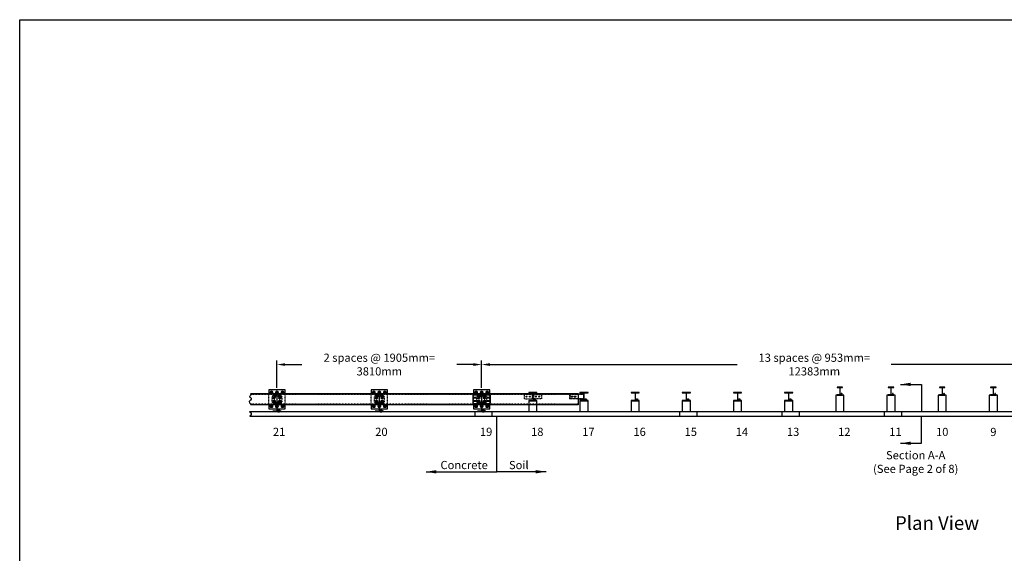
# Model space of a CAD drawing. Units: inches. Extents: x -3742 to 1614, y -971 to 596.
# Drawn here: x -3742 to -3020, y 205 to 596 of the extents above; entities that cross this region are included whole.
import ezdxf
from ezdxf.enums import TextEntityAlignment as Align

# ---------------------------------------------------------------- set-up
doc = ezdxf.new("R2010")
doc.units = ezdxf.units.IN
doc.header["$LTSCALE"] = 0.25
doc.header["$MEASUREMENT"] = 0
doc.linetypes.add('HIDDEN', pattern=[0.375, 0.25, -0.125])
doc.linetypes.add('HIDDEN2', pattern=[0.1875, 0.125, -0.0625])
doc.layers.get('Defpoints').update_dxf_attribs({"color": 6})
for name, color, linetype in [('A-CapRail', 7, 'Continuous'), ('A-DimLeaders', 252, 'Continuous'), ('A-DimMet', 252, 'Continuous'), ('A-Post', 7, 'Continuous'), ('A-Rail', 7, 'Continuous'), ('A-Text', 7, 'Continuous'), ('Anchors', 7, 'Continuous')]:
    doc.layers.add(name, color=color, linetype=linetype)
doc.styles.add('mwrsf', font='romans.shx')
doc.styles.add('mwrsfT', font='romand.shx')
doc.dimstyles.new('DimInches', dxfattribs={"dimtxt": 1, "dimasz": 1, "dimexe": 0.5, "dimexo": 0.5, "dimgap": 0.5, "dimtad": 0, "dimtih": 1, "dimtoh": 1, "dimdec": 4, "dimzin": 0, "dimdsep": 46, "dimlunit": 4, "dimtxsty": 'mwrsf', "dimcen": 0.5, "dimadec": 0, "dimazin": 0, "dimtfac": 1, "dimtdec": 4, "dimtofl": 0, "dimtmove": 0, "dimatfit": 1, "dimfxl": 0, "dimtolj": 1, "dimtzin": 0, "dimarcsym": 0})
doc.dimstyles.new('DimMeters', dxfattribs={"dimtxt": 1, "dimasz": 1, "dimexe": 0.5, "dimexo": 0.5, "dimgap": 0.5, "dimtad": 0, "dimtih": 1, "dimtoh": 1, "dimdec": 0, "dimlfac": 25.4, "dimzin": 0, "dimdsep": 46, "dimtxsty": 'mwrsf', "dimcen": 0.5, "dimadec": 0, "dimazin": 0, "dimtfac": 1, "dimtdec": 0, "dimtofl": 0, "dimtmove": 0, "dimatfit": 1, "dimfxl": 0, "dimtolj": 1, "dimtzin": 0, "dimarcsym": 0})

# ---------------------------------------------------------------- blocks, each defined once
blk = doc.blocks.new('LINEPOSTTOPVIEW')
blk.add_lwpolyline([(1165.24, 262.18), (1161.24, 262.61), (1161.27, 262.8), (1162.77, 262.64, 0.414214), (1163.21, 262.99), (1163.71, 267.69, 0.414214), (1163.36, 268.12), (1161.85, 268.28), (1161.87, 268.48), (1165.87, 268.05), (1165.85, 267.85), (1164.34, 268.01, 0.414214), (1163.91, 267.67), (1163.4, 262.97, 0.414214), (1163.75, 262.54), (1165.26, 262.37)], format="xyb", close=True)
for points in [[(1161.49, 262.84), (1161.53, 263.28)], [(1162.41, 262.68), (1161.61, 262.77)], [(1161.67, 263.32), (1162.47, 263.24)], [(1161.8, 263.25), (1161.75, 262.81)], [(1161.77, 263.46), (1162.4, 263.4)], [(1161.79, 263.61), (1162.41, 263.55)], [(1162.33, 263.19), (1162.28, 262.76)], [(1162.59, 263.16), (1162.54, 262.73)]]:
    blk.add_lwpolyline(points)
blk.add_lwpolyline([(1161.76, 263.32), (1161.79, 263.61), (1161.93, 263.72), (1162.3, 263.68), (1162.41, 263.55), (1162.38, 263.25)], close=True)
for centre, radius, start, end in [((1161.63, 262.94), 0.172, 213.46912, 314.27362), ((1161.65, 263.15), 0.172, 33.46912, 134.27362), ((1162.07, 263.32), 0.596, 237.39033, 290.35241), ((1162.01, 262.69), 0.596, 57.39033, 110.35241), ((1162.42, 262.85), 0.172, 213.46912, 314.27362), ((1162.45, 263.07), 0.172, 33.46912, 134.27362)]:
    blk.add_arc(centre, radius, start, end)
blk = doc.blocks.new('*D441')
at = {"layer": 'A-DimMet', "color": 0, "lineweight": -2}
for p, q in [((-3553.35, 326.55), (-3553.35, 346.55)), ((-3403.35, 326.55), (-3403.35, 346.55)), ((-3547.35, 343.55), (-3535.2, 343.55)), ((-3409.35, 343.55), (-3421.49, 343.55))]:
    blk.add_line(p, q, dxfattribs=at)
at = {"layer": 'A-DimMet', "color": 0}
for points in [[(-3547.35, 344.55), (-3547.35, 342.55), (-3553.35, 343.55)], [(-3409.35, 344.55), (-3409.35, 342.55), (-3403.35, 343.55)]]:
    blk.add_solid(points, dxfattribs=at)
at = {"layer": 'Defpoints', "color": 0}
for p in [(-3403.35, 343.55), (-3553.35, 323.55), (-3403.35, 323.55)]:
    blk.add_point(p, dxfattribs=at)
at = {"layer": 'A-DimMet', "color": 0, "insert": (-3478.35, 343.55), "char_height": 6, "attachment_point": 5, "style": 'mwrsf'}
blk.add_mtext('\\A1;2 spaces @ 1905mm= \\P3810mm', dxfattribs=at)
blk = doc.blocks.new('*D442')
at = {"layer": 'A-DimMet', "color": 0, "lineweight": -2}
for p, q in [((-3403.35, 326.55), (-3403.35, 346.55)), ((-2915.85, 329.93), (-2915.85, 346.55)), ((-3397.35, 343.55), (-3216.02, 343.55)), ((-2921.85, 343.55), (-3103.17, 343.55))]:
    blk.add_line(p, q, dxfattribs=at)
at = {"layer": 'A-DimMet', "color": 0}
for points in [[(-3397.35, 344.55), (-3397.35, 342.55), (-3403.35, 343.55)], [(-2921.85, 344.55), (-2921.85, 342.55), (-2915.85, 343.55)]]:
    blk.add_solid(points, dxfattribs=at)
at = {"layer": 'Defpoints', "color": 0}
for p in [(-2915.85, 343.55), (-2915.85, 326.93), (-3403.35, 323.55)]:
    blk.add_point(p, dxfattribs=at)
at = {"layer": 'A-DimMet', "color": 0, "insert": (-3159.6, 343.55), "char_height": 6, "attachment_point": 5, "style": 'mwrsf'}
blk.add_mtext('\\A1;13 spaces @ 953mm=\\P12383mm', dxfattribs=at)
blk = doc.blocks.new('A$C5A716897')
for points in [[(0, 3), (0, 15)], [(31, 18), (4, 18)], [(9, 3), (9, 15)], [(26, 18), (26, 26), (23, 29), (13, 29), (10, 26), (10, 18)], [(26, 26), (10, 26)], [(26, 23), (10, 23)], [(26, 20), (10, 20)], [(27, 3), (27, 15)], [(36, 15), (36, 3)], [(31, 0), (4, 0)]]:
    blk.add_lwpolyline(points)
for centre, radius, start, end in [((4, 13), 4.7, 18.9246, 161.0754), ((4, 5), 4.7, 198.9246, 341.0754), ((18, 4), 14, 50.6924, 129.3076), ((18, 14), 14, 230.6924, 309.3076), ((31, 13), 4.7, 18.9246, 161.0754), ((31, 5), 4.7, 198.9246, 341.0754)]:
    blk.add_arc(centre, radius, start, end)

msp = doc.modelspace()

# ---------------------------------------------------------------- linework, layer by layer
at = {"layer": 'A-CapRail'}
for p, q in [((-3332.59596, 322.04974), (-3572.85146, 322.04974)), ((-3332.59596, 322.04974), (-3332.59596, 314.04974)), ((-3328.83939, 321.79974), (-3332.59596, 321.79974)), ((-3332.59596, 318.29974), (-3328.83939, 318.29974)), ((-3328.83939, 322.29974), (-3328.83939, 317.79974)), ((-3328.83939, 322.29974), (-3328.46439, 322.29974)), ((-3328.83939, 317.79974), (-3328.46439, 317.79974)), ((-3328.46439, 317.79974), (-3328.46439, 322.29974)), ((-3332.59596, 314.04974), (-3572.77844, 314.04974))]:
    msp.add_line(p, q, dxfattribs=at)
at = {"layer": 'A-CapRail', "linetype": 'HIDDEN'}
for p, q in [((-3332.59596, 321.54974), (-3572.66887, 321.54974)), ((-3556.97096, 315.67474), (-3556.97096, 320.42474)), ((-3556.97096, 320.42474), (-3549.72096, 320.42474)), ((-3549.72096, 320.42474), (-3549.72096, 315.67474)), ((-3481.97096, 320.42474), (-3474.72096, 320.42474)), ((-3481.97096, 315.67474), (-3481.97096, 320.42474)), ((-3474.72096, 320.42474), (-3474.72096, 315.67474)), ((-3406.97096, 320.42474), (-3399.72096, 320.42474)), ((-3406.97096, 315.67474), (-3406.97096, 320.42474)), ((-3399.72096, 320.42474), (-3399.72096, 315.67474)), ((-3366.33939, 321.61224), (-3366.33939, 318.48724)), ((-3365.35254, 321.61224), (-3365.35254, 318.48724)), ((-3339.06732, 321.79974), (-3339.06732, 318.29974)), ((-3332.59596, 321.79974), (-3339.06732, 321.79974)), ((-3328.83939, 321.54974), (-3339.06732, 321.54974)), ((-3339.06732, 318.54974), (-3328.83939, 318.54974)), ((-3332.59596, 318.29974), (-3339.06732, 318.29974)), ((-3338.64078, 321.79974), (-3338.64078, 318.29974)), ((-3332.59596, 314.54974), (-3572.64856, 314.54974)), ((-3556.97096, 315.67474), (-3549.72096, 315.67474)), ((-3481.97096, 315.67474), (-3474.72096, 315.67474)), ((-3406.97096, 315.67474), (-3399.72096, 315.67474))]:
    msp.add_line(p, q, dxfattribs=at)
at = {"layer": 'A-CapRail'}
msp.add_lwpolyline([(-3572.85146, 322.04974), (-3572.56303, 321.25989), (-3572.85971, 320.87608), (-3573.40074, 320.19574), (-3573.27859, 319.6898), (-3572.72008, 319.48048), (-3572.30126, 318.81756), (-3572.23145, 318.1895), (-3572.65027, 317.42191), (-3573.15639, 316.98577), (-3573.66251, 316.39263), (-3573.40074, 315.60759), (-3573.13897, 315.2936), (-3572.72008, 314.80513), (-3572.59794, 314.36898), (-3572.77844, 314.04974)], dxfattribs=at)
msp.add_lwpolyline([(-3396.84596, 320.98724), (-3409.84596, 320.98724), (-3409.84596, 315.11224), (-3396.84596, 315.11224)], close=True, dxfattribs=at)
for points in [[(-3407.78346, 319.61224, -1), (-3407.78346, 318.86224), (-3408.65846, 318.86224, -1), (-3408.65846, 319.61224)], [(-3405.03346, 319.61224, -1), (-3405.03346, 318.86224), (-3405.90846, 318.86224, -1), (-3405.90846, 319.61224)], [(-3401.65846, 318.86224, -1), (-3401.65846, 319.61224), (-3400.78346, 319.61224, -1), (-3400.78346, 318.86224)], [(-3398.03346, 319.61224, -1), (-3398.03346, 318.86224), (-3398.90846, 318.86224, -1), (-3398.90846, 319.61224)], [(-3336.9841, 320.41578, -1), (-3336.9841, 319.66578), (-3337.8591, 319.66578, -1), (-3337.8591, 320.41578)], [(-3334.4841, 320.41578, -1), (-3334.4841, 319.66578), (-3335.3591, 319.66578, -1), (-3335.3591, 320.41578)], [(-3408.65846, 317.23724), (-3407.78346, 317.23724, -1), (-3407.78346, 316.48724), (-3408.65846, 316.48724, -1)], [(-3405.03346, 316.48724), (-3405.90846, 316.48724, -1), (-3405.90846, 317.23724), (-3405.03346, 317.23724, -1)], [(-3400.78346, 316.48724), (-3401.65846, 316.48724, -1), (-3401.65846, 317.23724), (-3400.78346, 317.23724, -1)], [(-3398.90846, 316.48724, -1), (-3398.90846, 317.23724), (-3398.03346, 317.23724, -1), (-3398.03346, 316.48724)]]:
    msp.add_lwpolyline(points, format="xyb", close=True, dxfattribs=at)
at = {"layer": 'A-CapRail', "linetype": 'HIDDEN'}
for points in [[(-3365.96439, 321.61224), (-3372.21439, 321.61224), (-3372.21439, 318.48724), (-3365.96439, 318.48724)], [(-3359.47754, 318.48724), (-3365.72754, 318.48724), (-3365.72754, 321.61224), (-3359.47754, 321.61224)], [(-3555.30462, 315.54285), (-3555.30462, 315.42474), (-3553.8873, 315.42474), (-3553.8873, 315.54285)], [(-3555.30462, 314.55663), (-3555.30462, 314.67474), (-3553.8873, 314.67474), (-3553.8873, 314.55663)], [(-3552.80462, 315.54285), (-3552.80462, 315.42474), (-3551.3873, 315.42474), (-3551.3873, 315.54285)], [(-3552.80462, 314.55663), (-3552.80462, 314.67474), (-3551.3873, 314.67474), (-3551.3873, 314.55663)], [(-3480.30462, 315.54285), (-3480.30462, 315.42474), (-3478.8873, 315.42474), (-3478.8873, 315.54285)], [(-3480.30462, 314.55663), (-3480.30462, 314.67474), (-3478.8873, 314.67474), (-3478.8873, 314.55663)], [(-3477.80462, 315.54285), (-3477.80462, 315.42474), (-3476.3873, 315.42474), (-3476.3873, 315.54285)], [(-3477.80462, 314.55663), (-3477.80462, 314.67474), (-3476.3873, 314.67474), (-3476.3873, 314.55663)], [(-3405.30462, 315.54285), (-3405.30462, 315.42474), (-3403.8873, 315.42474), (-3403.8873, 315.54285)], [(-3405.30462, 314.55663), (-3405.30462, 314.67474), (-3403.8873, 314.67474), (-3403.8873, 314.55663)], [(-3402.80462, 315.54285), (-3402.80462, 315.42474), (-3401.3873, 315.42474), (-3401.3873, 315.54285)], [(-3402.80462, 314.55663), (-3402.80462, 314.67474), (-3401.3873, 314.67474), (-3401.3873, 314.55663)]]:
    msp.add_lwpolyline(points, close=True, dxfattribs=at)
for points in [[(-3555.09793, 315.60191), (-3555.09793, 316.01529)], [(-3555.09793, 314.55663), (-3555.09793, 314.2023)], [(-3554.97244, 316.07435), (-3554.21949, 316.07435)], [(-3554.97244, 314.14325), (-3554.21949, 314.14325)], [(-3554.89124, 316.07435), (-3554.89124, 316.31057), (-3554.77313, 316.42868), (-3554.4188, 316.42868), (-3554.30069, 316.31057), (-3554.30069, 316.07435)], [(-3554.89124, 315.42474), (-3554.89124, 314.67474)], [(-3554.84695, 315.54285), (-3554.84695, 316.07435)], [(-3554.84695, 314.55663), (-3554.84695, 314.14325)], [(-3554.34498, 315.54285), (-3554.34498, 316.07435)], [(-3554.34498, 314.55663), (-3554.34498, 314.14325)], [(-3554.30069, 315.42474), (-3554.30069, 314.67474)], [(-3554.094, 316.01529), (-3554.094, 315.60191)], [(-3554.094, 314.2023), (-3554.094, 314.55663)], [(-3552.59793, 315.60191), (-3552.59793, 316.01529)], [(-3552.59793, 314.55663), (-3552.59793, 314.2023)], [(-3552.47244, 316.07435), (-3551.71949, 316.07435)], [(-3552.47244, 314.14325), (-3551.71949, 314.14325)], [(-3552.39124, 316.07435), (-3552.39124, 316.31057), (-3552.27313, 316.42868), (-3551.9188, 316.42868), (-3551.80069, 316.31057), (-3551.80069, 316.07435)], [(-3552.39124, 315.42474), (-3552.39124, 314.67474)], [(-3552.34695, 315.54285), (-3552.34695, 316.07435)], [(-3552.34695, 314.55663), (-3552.34695, 314.14325)], [(-3551.84498, 315.54285), (-3551.84498, 316.07435)], [(-3551.84498, 314.55663), (-3551.84498, 314.14325)], [(-3551.80069, 315.42474), (-3551.80069, 314.67474)], [(-3551.594, 316.01529), (-3551.594, 315.60191)], [(-3551.594, 314.2023), (-3551.594, 314.55663)], [(-3480.09793, 315.60191), (-3480.09793, 316.01529)], [(-3480.09793, 314.55663), (-3480.09793, 314.2023)], [(-3479.97244, 316.07435), (-3479.21949, 316.07435)], [(-3479.97244, 314.14325), (-3479.21949, 314.14325)], [(-3479.89124, 316.07435), (-3479.89124, 316.31057), (-3479.77313, 316.42868), (-3479.4188, 316.42868), (-3479.30069, 316.31057), (-3479.30069, 316.07435)], [(-3479.89124, 315.42474), (-3479.89124, 314.67474)], [(-3479.84695, 315.54285), (-3479.84695, 316.07435)], [(-3479.84695, 314.55663), (-3479.84695, 314.14325)], [(-3479.34498, 315.54285), (-3479.34498, 316.07435)], [(-3479.34498, 314.55663), (-3479.34498, 314.14325)], [(-3479.30069, 315.42474), (-3479.30069, 314.67474)], [(-3479.094, 316.01529), (-3479.094, 315.60191)], [(-3479.094, 314.2023), (-3479.094, 314.55663)], [(-3477.59793, 315.60191), (-3477.59793, 316.01529)], [(-3477.59793, 314.55663), (-3477.59793, 314.2023)], [(-3477.47244, 316.07435), (-3476.71949, 316.07435)], [(-3477.47244, 314.14325), (-3476.71949, 314.14325)], [(-3477.39124, 316.07435), (-3477.39124, 316.31057), (-3477.27313, 316.42868), (-3476.9188, 316.42868), (-3476.80069, 316.31057), (-3476.80069, 316.07435)], [(-3477.39124, 315.42474), (-3477.39124, 314.67474)], [(-3477.34695, 315.54285), (-3477.34695, 316.07435)], [(-3477.34695, 314.55663), (-3477.34695, 314.14325)], [(-3476.84498, 315.54285), (-3476.84498, 316.07435)], [(-3476.84498, 314.55663), (-3476.84498, 314.14325)], [(-3476.80069, 315.42474), (-3476.80069, 314.67474)], [(-3476.594, 316.01529), (-3476.594, 315.60191)], [(-3476.594, 314.2023), (-3476.594, 314.55663)], [(-3405.09793, 315.60191), (-3405.09793, 316.01529)], [(-3405.09793, 314.55663), (-3405.09793, 314.2023)], [(-3404.97244, 316.07435), (-3404.21949, 316.07435)], [(-3404.97244, 314.14325), (-3404.21949, 314.14325)], [(-3404.89124, 316.07435), (-3404.89124, 316.31057), (-3404.77313, 316.42868), (-3404.4188, 316.42868), (-3404.30069, 316.31057), (-3404.30069, 316.07435)], [(-3404.89124, 315.42474), (-3404.89124, 314.67474)], [(-3404.84695, 315.54285), (-3404.84695, 316.07435)], [(-3404.84695, 314.55663), (-3404.84695, 314.14325)], [(-3404.34498, 315.54285), (-3404.34498, 316.07435)], [(-3404.34498, 314.55663), (-3404.34498, 314.14325)], [(-3404.30069, 315.42474), (-3404.30069, 314.67474)], [(-3404.094, 316.01529), (-3404.094, 315.60191)], [(-3404.094, 314.2023), (-3404.094, 314.55663)], [(-3402.59793, 315.60191), (-3402.59793, 316.01529)], [(-3402.59793, 314.55663), (-3402.59793, 314.2023)], [(-3402.47244, 316.07435), (-3401.71949, 316.07435)], [(-3402.47244, 314.14325), (-3401.71949, 314.14325)], [(-3402.39124, 316.07435), (-3402.39124, 316.31057), (-3402.27313, 316.42868), (-3401.9188, 316.42868), (-3401.80069, 316.31057), (-3401.80069, 316.07435)], [(-3402.39124, 315.42474), (-3402.39124, 314.67474)], [(-3402.34695, 315.54285), (-3402.34695, 316.07435)], [(-3402.34695, 314.55663), (-3402.34695, 314.14325)], [(-3401.84498, 315.54285), (-3401.84498, 316.07435)], [(-3401.84498, 314.55663), (-3401.84498, 314.14325)], [(-3401.80069, 315.42474), (-3401.80069, 314.67474)], [(-3401.594, 316.01529), (-3401.594, 315.60191)], [(-3401.594, 314.2023), (-3401.594, 314.55663)]]:
    msp.add_lwpolyline(points, dxfattribs=at)
for centre, radius in [((-3555.47096, 319.17474), 0.81201), ((-3555.47096, 316.79974), 0.81201), ((-3555.47096, 319.17474), 0.50197), ((-3551.22096, 319.17474), 0.81201), ((-3551.22096, 316.79974), 0.81201), ((-3551.22096, 319.17474), 0.50197), ((-3480.47096, 319.17474), 0.81201), ((-3480.47096, 316.79974), 0.81201), ((-3480.47096, 319.17474), 0.50197), ((-3476.22096, 319.17474), 0.81201), ((-3476.22096, 316.79974), 0.81201), ((-3476.22096, 319.17474), 0.50197), ((-3405.47096, 319.17474), 0.81201), ((-3405.47096, 316.79974), 0.81201), ((-3405.47096, 319.17474), 0.50197), ((-3401.22096, 319.17474), 0.81201), ((-3401.22096, 316.79974), 0.81201), ((-3401.22096, 319.17474), 0.50197), ((-3555.47096, 316.79974), 0.50197), ((-3551.22096, 316.79974), 0.50197), ((-3480.47096, 316.79974), 0.50197), ((-3476.22096, 316.79974), 0.50197), ((-3405.47096, 316.79974), 0.50197), ((-3401.22096, 316.79974), 0.50197)]:
    msp.add_circle(centre, radius, dxfattribs=at)
at = {"layer": 'A-CapRail'}
for centre in [(-3370.46439, 320.04974), (-3367.96439, 320.04974), (-3363.72754, 320.04974), (-3361.22754, 320.04974)]:
    msp.add_circle(centre, 0.375, dxfattribs=at)
at = {"layer": 'A-CapRail', "linetype": 'HIDDEN'}
for centre, start, end in [((-3554.97244, 315.91149), 90, 140.40224729), ((-3554.97244, 315.70572), 219.59775271, 270), ((-3554.97244, 314.30611), 219.59775271, 270), ((-3554.21949, 315.91149), 39.59775271, 90), ((-3554.21949, 315.70572), 270, 320.40224729), ((-3554.21949, 314.30611), 270, 320.40224729), ((-3552.47244, 315.91149), 90, 140.40224729), ((-3552.47244, 315.70572), 219.59775271, 270), ((-3552.47244, 314.30611), 219.59775271, 270), ((-3551.71949, 315.91149), 39.59775271, 90), ((-3551.71949, 315.70572), 270, 320.40224729), ((-3551.71949, 314.30611), 270, 320.40224729), ((-3479.97244, 315.91149), 90, 140.40224729), ((-3479.97244, 315.70572), 219.59775271, 270), ((-3479.97244, 314.30611), 219.59775271, 270), ((-3479.21949, 315.91149), 39.59775271, 90), ((-3479.21949, 315.70572), 270, 320.40224729), ((-3479.21949, 314.30611), 270, 320.40224729), ((-3477.47244, 315.91149), 90, 140.40224729), ((-3477.47244, 315.70572), 219.59775271, 270), ((-3477.47244, 314.30611), 219.59775271, 270), ((-3476.71949, 315.91149), 39.59775271, 90), ((-3476.71949, 315.70572), 270, 320.40224729), ((-3476.71949, 314.30611), 270, 320.40224729), ((-3404.97244, 315.91149), 90, 140.40224729), ((-3404.97244, 315.70572), 219.59775271, 270), ((-3404.97244, 314.30611), 219.59775271, 270), ((-3404.21949, 315.91149), 39.59775271, 90), ((-3404.21949, 315.70572), 270, 320.40224729), ((-3404.21949, 314.30611), 270, 320.40224729), ((-3402.47244, 315.91149), 90, 140.40224729), ((-3402.47244, 315.70572), 219.59775271, 270), ((-3402.47244, 314.30611), 219.59775271, 270), ((-3401.71949, 315.91149), 39.59775271, 90), ((-3401.71949, 315.70572), 270, 320.40224729), ((-3401.71949, 314.30611), 270, 320.40224729)]:
    msp.add_arc(centre, 0.16286, start, end, dxfattribs=at)
at = {"layer": 'A-Post'}
for p, q in [((-3287.84596, 317.04974), (-3293.84596, 317.04974)), ((-3293.84596, 317.04974), (-3293.84596, 309.04974)), ((-3287.84596, 309.04974), (-3287.84596, 317.04974)), ((-3256.34596, 317.04974), (-3256.34596, 309.04974)), ((-3250.34596, 317.04974), (-3256.34596, 317.04974)), ((-3250.34596, 309.04974), (-3250.34596, 317.04974)), ((-3218.84596, 317.04974), (-3218.84596, 309.04974)), ((-3212.84596, 317.04974), (-3218.84596, 317.04974)), ((-3212.84596, 309.04974), (-3212.84596, 317.04974)), ((-3175.34596, 317.04974), (-3181.34596, 317.04974)), ((-3181.34596, 317.04974), (-3181.34596, 309.04974)), ((-3175.34596, 309.04974), (-3175.34596, 317.04974)), ((-3552.39124, 309.04974), (-3552.39124, 309.04112)), ((-3551.80069, 309.04974), (-3551.80069, 309.04112)), ((-3477.39124, 309.04974), (-3477.39124, 309.04112)), ((-3476.80069, 309.04974), (-3476.80069, 309.04112)), ((-3402.39124, 309.04974), (-3402.39124, 309.04112)), ((-3401.80069, 309.04974), (-3401.80069, 309.04112)), ((-3293.84596, 309.04974), (-3287.84596, 309.04974)), ((-3256.34596, 309.04974), (-3250.34596, 309.04974)), ((-3218.84596, 309.04974), (-3212.84596, 309.04974)), ((-3181.34596, 309.04974), (-3175.34596, 309.04974))]:
    msp.add_line(p, q, dxfattribs=at)
at = {"layer": 'A-Post', "linetype": 'HIDDEN'}
for points in [[(-3553.47096, 315.73724, -0.414213562), (-3553.78346, 315.42474), (-3556.34596, 315.42474), (-3556.34596, 315.04974), (-3550.34596, 315.04974), (-3550.34596, 315.42474), (-3552.90846, 315.42474, -0.414213562), (-3553.22096, 315.73724), (-3553.22096, 320.36224, -0.414213562), (-3552.90846, 320.67474), (-3550.34596, 320.67474), (-3550.34596, 321.04974), (-3556.34596, 321.04974), (-3556.34596, 320.67474), (-3553.78346, 320.67474, -0.414213562), (-3553.47096, 320.36224)], [(-3478.47096, 315.73724, -0.414213562), (-3478.78346, 315.42474), (-3481.34596, 315.42474), (-3481.34596, 315.04974), (-3475.34596, 315.04974), (-3475.34596, 315.42474), (-3477.90846, 315.42474, -0.414213562), (-3478.22096, 315.73724), (-3478.22096, 320.36224, -0.414213562), (-3477.90846, 320.67474), (-3475.34596, 320.67474), (-3475.34596, 321.04974), (-3481.34596, 321.04974), (-3481.34596, 320.67474), (-3478.78346, 320.67474, -0.414213562), (-3478.47096, 320.36224)], [(-3403.47096, 315.73724, -0.414213562), (-3403.78346, 315.42474), (-3406.34596, 315.42474), (-3406.34596, 315.04974), (-3400.34596, 315.04974), (-3400.34596, 315.42474), (-3402.90846, 315.42474, -0.414213562), (-3403.22096, 315.73724), (-3403.22096, 320.36224, -0.414213562), (-3402.90846, 320.67474), (-3400.34596, 320.67474), (-3400.34596, 321.04974), (-3406.34596, 321.04974), (-3406.34596, 320.67474), (-3403.78346, 320.67474, -0.414213562), (-3403.47096, 320.36224)]]:
    msp.add_lwpolyline(points, format="xyb", close=True, dxfattribs=at)
at = {"layer": 'A-Post', "linetype": 'Continuous'}
for points in [[(-3365.72754, 317.66257), (-3365.72754, 322.43691, -0.414213562), (-3365.35156, 322.8129), (-3362.84596, 322.8129), (-3362.84596, 323.04974), (-3368.84597, 323.04974), (-3368.84597, 322.8129), (-3366.34037, 322.8129, -0.414213562), (-3365.96439, 322.43691), (-3365.96439, 317.66257, -0.414213562), (-3366.34037, 317.28659), (-3368.84597, 317.28659), (-3368.84597, 317.04974), (-3362.84596, 317.04974), (-3362.84596, 317.28659), (-3365.35156, 317.28659, -0.414213562)], [(-3328.22754, 317.66257), (-3328.22754, 322.43691, -0.414213562), (-3327.85156, 322.8129), (-3325.34596, 322.8129), (-3325.34596, 323.04974), (-3331.34597, 323.04974), (-3331.34597, 322.8129), (-3328.84037, 322.8129, -0.414213562), (-3328.46439, 322.43691), (-3328.46439, 317.66257, -0.414213562), (-3328.84037, 317.28659), (-3331.34597, 317.28659), (-3331.34597, 317.04974), (-3325.34596, 317.04974), (-3325.34596, 317.28659), (-3327.85156, 317.28659, -0.414213562)], [(-3290.72754, 317.66257), (-3290.72754, 322.43691, -0.414213562), (-3290.35156, 322.8129), (-3287.84596, 322.8129), (-3287.84596, 323.04974), (-3293.84597, 323.04974), (-3293.84597, 322.8129), (-3291.34037, 322.8129, -0.414213562), (-3290.96439, 322.43691), (-3290.96439, 317.66257, -0.414213562), (-3291.34037, 317.28659), (-3293.84597, 317.28659), (-3293.84597, 317.04974), (-3287.84596, 317.04974), (-3287.84596, 317.28659), (-3290.35156, 317.28659, -0.414213562)], [(-3253.22754, 317.66257), (-3253.22754, 322.43691, -0.414213562), (-3252.85156, 322.8129), (-3250.34596, 322.8129), (-3250.34596, 323.04974), (-3256.34597, 323.04974), (-3256.34597, 322.8129), (-3253.84037, 322.8129, -0.414213562), (-3253.46439, 322.43691), (-3253.46439, 317.66257, -0.414213562), (-3253.84037, 317.28659), (-3256.34597, 317.28659), (-3256.34597, 317.04974), (-3250.34596, 317.04974), (-3250.34596, 317.28659), (-3252.85156, 317.28659, -0.414213562)], [(-3215.72754, 317.66257), (-3215.72754, 322.43691, -0.414213562), (-3215.35156, 322.8129), (-3212.84596, 322.8129), (-3212.84596, 323.04974), (-3218.84597, 323.04974), (-3218.84597, 322.8129), (-3216.34037, 322.8129, -0.414213562), (-3215.96439, 322.43691), (-3215.96439, 317.66257, -0.414213562), (-3216.34037, 317.28659), (-3218.84597, 317.28659), (-3218.84597, 317.04974), (-3212.84596, 317.04974), (-3212.84596, 317.28659), (-3215.35156, 317.28659, -0.414213562)], [(-3178.22754, 317.66257), (-3178.22754, 322.43691, -0.414213562), (-3177.85156, 322.8129), (-3175.34596, 322.8129), (-3175.34596, 323.04974), (-3181.34597, 323.04974), (-3181.34597, 322.8129), (-3178.84037, 322.8129, -0.414213562), (-3178.46439, 322.43691), (-3178.46439, 317.66257, -0.414213562), (-3178.84037, 317.28659), (-3181.34597, 317.28659), (-3181.34597, 317.04974), (-3175.34596, 317.04974), (-3175.34596, 317.28659), (-3177.85156, 317.28659, -0.414213562)]]:
    msp.add_lwpolyline(points, format="xyb", close=True, dxfattribs=at)
at = {"layer": 'A-Post'}
for points in [[(-3365.28643, 317.87509), (-3365.28643, 317.42509)], [(-3365.11143, 318.00009), (-3364.06143, 318.00009)], [(-3364.93643, 317.42509), (-3364.93643, 317.87509)], [(-3364.90643, 318.00009), (-3364.90643, 318.32623), (-3364.78643, 318.44623), (-3364.38643, 318.44623), (-3364.26643, 318.32623), (-3364.26643, 318.00009)], [(-3364.90643, 318.32623), (-3364.26643, 318.32623)], [(-3364.90643, 318.20623), (-3364.26643, 318.20623)], [(-3364.90643, 318.08623), (-3364.26643, 318.08623)], [(-3364.23643, 317.42509), (-3364.23643, 317.87509)], [(-3363.88643, 317.42509), (-3363.88643, 317.87509)], [(-3327.78643, 317.87509), (-3327.78643, 317.42509)], [(-3327.61143, 318.00009), (-3326.56143, 318.00009)], [(-3327.43643, 317.42509), (-3327.43643, 317.87509)], [(-3327.40643, 318.00009), (-3327.40643, 318.32623), (-3327.28643, 318.44623), (-3326.88643, 318.44623), (-3326.76643, 318.32623), (-3326.76643, 318.00009)], [(-3327.40643, 318.32623), (-3326.76643, 318.32623)], [(-3327.40643, 318.20623), (-3326.76643, 318.20623)], [(-3327.40643, 318.08623), (-3326.76643, 318.08623)], [(-3326.73643, 317.42509), (-3326.73643, 317.87509)], [(-3326.38643, 317.42509), (-3326.38643, 317.87509)], [(-3290.28643, 317.87509), (-3290.28643, 317.42509)], [(-3290.11143, 318.00009), (-3289.06143, 318.00009)], [(-3289.93643, 317.42509), (-3289.93643, 317.87509)], [(-3289.90643, 318.00009), (-3289.90643, 318.32623), (-3289.78643, 318.44623), (-3289.38643, 318.44623), (-3289.26643, 318.32623), (-3289.26643, 318.00009)], [(-3289.90643, 318.32623), (-3289.26643, 318.32623)], [(-3289.90643, 318.20623), (-3289.26643, 318.20623)], [(-3289.90643, 318.08623), (-3289.26643, 318.08623)], [(-3289.23643, 317.42509), (-3289.23643, 317.87509)], [(-3288.88643, 317.42509), (-3288.88643, 317.87509)], [(-3252.78643, 317.87509), (-3252.78643, 317.42509)], [(-3252.61143, 318.00009), (-3251.56143, 318.00009)], [(-3252.43643, 317.42509), (-3252.43643, 317.87509)], [(-3252.40643, 318.00009), (-3252.40643, 318.32623), (-3252.28643, 318.44623), (-3251.88643, 318.44623), (-3251.76643, 318.32623), (-3251.76643, 318.00009)], [(-3252.40643, 318.32623), (-3251.76643, 318.32623)], [(-3252.40643, 318.20623), (-3251.76643, 318.20623)], [(-3252.40643, 318.08623), (-3251.76643, 318.08623)], [(-3251.73643, 317.42509), (-3251.73643, 317.87509)], [(-3251.38643, 317.42509), (-3251.38643, 317.87509)], [(-3215.28643, 317.87509), (-3215.28643, 317.42509)], [(-3215.11143, 318.00009), (-3214.06143, 318.00009)], [(-3214.93643, 317.42509), (-3214.93643, 317.87509)], [(-3214.90643, 318.00009), (-3214.90643, 318.32623), (-3214.78643, 318.44623), (-3214.38643, 318.44623), (-3214.26643, 318.32623), (-3214.26643, 318.00009)], [(-3214.90643, 318.32623), (-3214.26643, 318.32623)], [(-3214.90643, 318.20623), (-3214.26643, 318.20623)], [(-3214.90643, 318.08623), (-3214.26643, 318.08623)], [(-3214.23643, 317.42509), (-3214.23643, 317.87509)], [(-3213.88643, 317.42509), (-3213.88643, 317.87509)], [(-3177.78643, 317.87509), (-3177.78643, 317.42509)], [(-3177.61143, 318.00009), (-3176.56143, 318.00009)], [(-3177.43643, 317.42509), (-3177.43643, 317.87509)], [(-3177.40643, 318.00009), (-3177.40643, 318.32623), (-3177.28643, 318.44623), (-3176.88643, 318.44623), (-3176.76643, 318.32623), (-3176.76643, 318.00009)], [(-3177.40643, 318.32623), (-3176.76643, 318.32623)], [(-3177.40643, 318.20623), (-3176.76643, 318.20623)], [(-3177.40643, 318.08623), (-3176.76643, 318.08623)], [(-3176.73643, 317.42509), (-3176.73643, 317.87509)], [(-3176.38643, 317.42509), (-3176.38643, 317.87509)], [(-3365.11143, 317.30009), (-3364.06143, 317.30009)], [(-3327.61143, 317.30009), (-3326.56143, 317.30009)], [(-3290.11143, 317.30009), (-3289.06143, 317.30009)], [(-3252.61143, 317.30009), (-3251.56143, 317.30009)], [(-3215.11143, 317.30009), (-3214.06143, 317.30009)], [(-3177.61143, 317.30009), (-3176.56143, 317.30009)]]:
    msp.add_lwpolyline(points, dxfattribs=at)
for points in [[(-3137.84596, 321.04974), (-3143.84596, 321.04974), (-3143.84596, 309.04974), (-3137.84596, 309.04974)], [(-3100.34596, 321.04974), (-3106.34596, 321.04974), (-3106.34596, 309.04974), (-3100.34596, 309.04974)], [(-3062.84596, 321.04974), (-3068.84596, 321.04974), (-3068.84596, 309.04974), (-3062.84596, 309.04974)], [(-3025.34596, 321.04974), (-3031.34596, 321.04974), (-3031.34596, 309.04974), (-3025.34596, 309.04974)], [(-3368.84596, 317.04974), (-3368.84596, 309.04974), (-3362.84596, 309.04974), (-3362.84596, 317.04974)], [(-3331.34596, 317.04974), (-3331.34596, 309.04974), (-3325.34596, 309.04974), (-3325.34596, 317.04974)]]:
    msp.add_lwpolyline(points, close=True, dxfattribs=at)
at = {"layer": 'A-Post', "linetype": 'HIDDEN'}
for points in [[(-3553.22096, 314.04974), (-3553.22096, 314.36224, -0.414213562), (-3552.90846, 314.67474), (-3550.34596, 314.67474), (-3550.34596, 315.04974), (-3556.34596, 315.04974), (-3556.34596, 314.67474), (-3553.78346, 314.67474, -0.414213562), (-3553.47096, 314.36224), (-3553.47096, 314.04974)], [(-3478.22096, 314.04974), (-3478.22096, 314.36224, -0.414213562), (-3477.90846, 314.67474), (-3475.34596, 314.67474), (-3475.34596, 315.04974), (-3481.34596, 315.04974), (-3481.34596, 314.67474), (-3478.78346, 314.67474, -0.414213562), (-3478.47096, 314.36224), (-3478.47096, 314.04974)], [(-3403.22096, 314.04974), (-3403.22096, 314.36224, -0.414213562), (-3402.90846, 314.67474), (-3400.34596, 314.67474), (-3400.34596, 315.04974), (-3406.34596, 315.04974), (-3406.34596, 314.67474), (-3403.78346, 314.67474, -0.414213562), (-3403.47096, 314.36224), (-3403.47096, 314.04974)]]:
    msp.add_lwpolyline(points, format="xyb", dxfattribs=at)
at = {"layer": 'A-Post'}
for points in [[(-3553.47096, 314.04974), (-3553.47096, 309.73724, -0.414213562), (-3553.78346, 309.42474), (-3556.34596, 309.42474), (-3556.34596, 309.04974), (-3550.34596, 309.04974), (-3550.34596, 309.42474), (-3552.90846, 309.42474, -0.414213562), (-3553.22096, 309.73724), (-3553.22096, 314.04974)], [(-3478.47096, 314.04974), (-3478.47096, 309.73724, -0.414213562), (-3478.78346, 309.42474), (-3481.34596, 309.42474), (-3481.34596, 309.04974), (-3475.34596, 309.04974), (-3475.34596, 309.42474), (-3477.90846, 309.42474, -0.414213562), (-3478.22096, 309.73724), (-3478.22096, 314.04974)], [(-3403.47096, 314.04974), (-3403.47096, 309.73724, -0.414213562), (-3403.78346, 309.42474), (-3406.34596, 309.42474), (-3406.34596, 309.04974), (-3400.34596, 309.04974), (-3400.34596, 309.42474), (-3402.90846, 309.42474, -0.414213562), (-3403.22096, 309.73724), (-3403.22096, 314.04974)], [(-3365.28643, 317.42509, 0.714285714), (-3364.93643, 317.42509, 0.357142857), (-3364.23643, 317.42509, 0.714285714), (-3363.88643, 317.42509)]]:
    msp.add_lwpolyline(points, format="xyb", dxfattribs=at)
for points in [[(-3552.90797, 309.04112), (-3551.28396, 309.04112, -0.545454545)], [(-3477.90797, 309.04112), (-3476.28396, 309.04112, -0.545454545)], [(-3402.90797, 309.04112), (-3401.28396, 309.04112, -0.545454545)]]:
    msp.add_lwpolyline(points, format="xyb", close=True, dxfattribs=at)
at = {"layer": 'A-Post', "linetype": 'HIDDEN2'}
for points in [[(-3552.39124, 309.42474), (-3552.39124, 309.04974)], [(-3551.80069, 309.42474), (-3551.80069, 309.04974)], [(-3477.39124, 309.42474), (-3477.39124, 309.04974)], [(-3476.80069, 309.42474), (-3476.80069, 309.04974)], [(-3402.39124, 309.42474), (-3402.39124, 309.04974)], [(-3401.80069, 309.42474), (-3401.80069, 309.04974)]]:
    msp.add_lwpolyline(points, dxfattribs=at)
at = {"layer": 'A-Post'}
for centre, radius, start, end in [((-3365.11143, 317.81509), 0.185, 18.92464442, 161.07535558), ((-3364.58643, 317.44759), 0.5525, 50.69235188, 129.30764812), ((-3364.06143, 317.81509), 0.185, 18.92464442, 161.07535558), ((-3327.61143, 317.81509), 0.185, 18.92464442, 161.07535558), ((-3327.08643, 317.44759), 0.5525, 50.69235188, 129.30764812), ((-3326.56143, 317.81509), 0.185, 18.92464442, 161.07535558), ((-3290.11143, 317.81509), 0.185, 18.92464442, 161.07535558), ((-3289.58643, 317.44759), 0.5525, 50.69235188, 129.30764812), ((-3289.06143, 317.81509), 0.185, 18.92464442, 161.07535558), ((-3252.61143, 317.81509), 0.185, 18.92464442, 161.07535558), ((-3252.08643, 317.44759), 0.5525, 50.69235188, 129.30764812), ((-3251.56143, 317.81509), 0.185, 18.92464442, 161.07535558), ((-3215.11143, 317.81509), 0.185, 18.92464442, 161.07535558), ((-3214.58643, 317.44759), 0.5525, 50.69235188, 129.30764812), ((-3214.06143, 317.81509), 0.185, 18.92464442, 161.07535558), ((-3177.61143, 317.81509), 0.185, 18.92464442, 161.07535558), ((-3177.08643, 317.44759), 0.5525, 50.69235188, 129.30764812), ((-3176.56143, 317.81509), 0.185, 18.92464442, 161.07535558), ((-3327.61143, 317.48509), 0.185, 198.92464442, 341.07535558), ((-3327.08643, 317.85259), 0.5525, 230.69235188, 309.30764812), ((-3326.56143, 317.48509), 0.185, 198.92464442, 341.07535558), ((-3290.11143, 317.48509), 0.185, 198.92464442, 341.07535558), ((-3289.58643, 317.85259), 0.5525, 230.69235188, 309.30764812), ((-3289.06143, 317.48509), 0.185, 198.92464442, 341.07535558), ((-3252.61143, 317.48509), 0.185, 198.92464442, 341.07535558), ((-3252.08643, 317.85259), 0.5525, 230.69235188, 309.30764812), ((-3251.56143, 317.48509), 0.185, 198.92464442, 341.07535558), ((-3215.11143, 317.48509), 0.185, 198.92464442, 341.07535558), ((-3214.58643, 317.85259), 0.5525, 230.69235188, 309.30764812), ((-3214.06143, 317.48509), 0.185, 198.92464442, 341.07535558), ((-3177.61143, 317.48509), 0.185, 198.92464442, 341.07535558), ((-3177.08643, 317.85259), 0.5525, 230.69235188, 309.30764812), ((-3176.56143, 317.48509), 0.185, 198.92464442, 341.07535558)]:
    msp.add_arc(centre, radius, start, end, dxfattribs=at)
at = {"layer": 'A-Rail'}
for p, q in [((-3573.39844, 309.04974), (-2495.78691, 309.04974)), ((-3573.19867, 305.79974), (-2495.78691, 305.79974)), ((-3408.38533, 309.04974), (-3408.38533, 305.79974)), ((-3395.78691, 309.04974), (-3395.78691, 305.79974)), ((-3258.38533, 309.04974), (-3258.38533, 305.79974)), ((-3245.78691, 309.04974), (-3245.78691, 305.79974)), ((-3183.38533, 309.04974), (-3183.38533, 305.79974)), ((-3170.78691, 309.04974), (-3170.78691, 305.79974)), ((-3108.38533, 309.04974), (-3108.38533, 305.79974)), ((-3095.78691, 309.04974), (-3095.78691, 305.79974))]:
    msp.add_line(p, q, dxfattribs=at)
msp.add_lwpolyline([(-3573.39844, 309.04974), (-3573.27859, 308.55333), (-3572.72008, 308.34401), (-3572.30126, 307.68108), (-3572.23145, 307.05303), (-3572.65027, 306.28544), (-3573.15639, 305.8493), (-3573.19867, 305.79974)], dxfattribs=at)
at = {"layer": 'Anchors'}
for p, q in [((-3559.34597, 325.04974), (-3559.34597, 322.04974)), ((-3547.34597, 325.04974), (-3559.34597, 325.04974)), ((-3547.34597, 322.04974), (-3547.34597, 325.04974)), ((-3472.34597, 325.04974), (-3484.34597, 325.04974)), ((-3484.34597, 325.04974), (-3484.34597, 322.04974)), ((-3472.34597, 322.04974), (-3472.34597, 325.04974)), ((-3409.34597, 325.04974), (-3409.34597, 322.04974)), ((-3397.34597, 325.04974), (-3409.34597, 325.04974)), ((-3397.34597, 322.04974), (-3397.34597, 325.04974)), ((-3556.85899, 322.10486), (-3557.83295, 322.10486)), ((-3552.85899, 322.10486), (-3553.83295, 322.10486)), ((-3548.85899, 322.10486), (-3549.83295, 322.10486)), ((-3481.85899, 322.10486), (-3482.83295, 322.10486)), ((-3477.85899, 322.10486), (-3478.83295, 322.10486)), ((-3473.85899, 322.10486), (-3474.83295, 322.10486)), ((-3406.85899, 322.10486), (-3407.83295, 322.10486)), ((-3402.85899, 322.10486), (-3403.83295, 322.10486)), ((-3398.85899, 322.10486), (-3399.83295, 322.10486)), ((-3559.34597, 314.04974), (-3559.34597, 311.04974)), ((-3559.34597, 311.04974), (-3547.34597, 311.04974)), ((-3556.85899, 312.10486), (-3557.83295, 312.10486)), ((-3552.85899, 312.10486), (-3553.83295, 312.10486)), ((-3548.85899, 312.10486), (-3549.83295, 312.10486)), ((-3547.34597, 311.04974), (-3547.34597, 314.04974)), ((-3484.34597, 314.04974), (-3484.34597, 311.04974)), ((-3484.34597, 311.04974), (-3472.34597, 311.04974)), ((-3481.85899, 312.10486), (-3482.83295, 312.10486)), ((-3477.85899, 312.10486), (-3478.83295, 312.10486)), ((-3473.85899, 312.10486), (-3474.83295, 312.10486)), ((-3472.34597, 311.04974), (-3472.34597, 314.04974)), ((-3409.34597, 314.04974), (-3409.34597, 311.04974)), ((-3409.34597, 311.04974), (-3397.34597, 311.04974)), ((-3406.85899, 312.10486), (-3407.83295, 312.10486)), ((-3402.85899, 312.10486), (-3403.83295, 312.10486)), ((-3398.85899, 312.10486), (-3399.83295, 312.10486)), ((-3397.34597, 311.04974), (-3397.34597, 314.04974))]:
    msp.add_line(p, q, dxfattribs=at)
at = {"layer": 'Anchors', "linetype": 'HIDDEN'}
for p, q in [((-3559.34597, 314.04974), (-3559.34597, 322.04974)), ((-3547.34597, 314.04974), (-3547.34597, 322.04974)), ((-3484.34597, 314.04974), (-3484.34597, 322.04974)), ((-3472.34597, 314.04974), (-3472.34597, 322.04974)), ((-3409.34597, 314.04974), (-3409.34597, 322.04974)), ((-3397.34597, 314.04974), (-3397.34597, 322.04974))]:
    msp.add_line(p, q, dxfattribs=at)
at = {"layer": 'Anchors'}
for points in [[(-3557.34597, 323.87651), (-3556.62996, 323.46313), (-3556.62996, 322.63636), (-3557.34597, 322.22297), (-3558.06197, 322.63636), (-3558.06197, 323.46313)], [(-3553.34597, 323.87651), (-3552.62996, 323.46313), (-3552.62996, 322.63636), (-3553.34597, 322.22297), (-3554.06197, 322.63636), (-3554.06197, 323.46313)], [(-3549.34597, 323.87651), (-3548.62996, 323.46313), (-3548.62996, 322.63636), (-3549.34597, 322.22297), (-3550.06197, 322.63636), (-3550.06197, 323.46313)], [(-3482.34597, 323.87651), (-3481.62996, 323.46313), (-3481.62996, 322.63636), (-3482.34597, 322.22297), (-3483.06197, 322.63636), (-3483.06197, 323.46313)], [(-3478.34597, 323.87651), (-3477.62996, 323.46313), (-3477.62996, 322.63636), (-3478.34597, 322.22297), (-3479.06197, 322.63636), (-3479.06197, 323.46313)], [(-3474.34597, 323.87651), (-3473.62996, 323.46313), (-3473.62996, 322.63636), (-3474.34597, 322.22297), (-3475.06197, 322.63636), (-3475.06197, 323.46313)], [(-3407.34597, 323.87651), (-3406.62996, 323.46313), (-3406.62996, 322.63636), (-3407.34597, 322.22297), (-3408.06197, 322.63636), (-3408.06197, 323.46313)], [(-3403.34597, 323.87651), (-3402.62996, 323.46313), (-3402.62996, 322.63636), (-3403.34597, 322.22297), (-3404.06197, 322.63636), (-3404.06197, 323.46313)], [(-3399.34597, 323.87651), (-3398.62996, 323.46313), (-3398.62996, 322.63636), (-3399.34597, 322.22297), (-3400.06197, 322.63636), (-3400.06197, 323.46313)], [(-3557.34597, 313.87651), (-3556.62996, 313.46313), (-3556.62996, 312.63636), (-3557.34597, 312.22297), (-3558.06197, 312.63636), (-3558.06197, 313.46313)], [(-3553.34597, 313.87651), (-3552.62996, 313.46313), (-3552.62996, 312.63636), (-3553.34597, 312.22297), (-3554.06197, 312.63636), (-3554.06197, 313.46313)], [(-3549.34597, 313.87651), (-3548.62996, 313.46313), (-3548.62996, 312.63636), (-3549.34597, 312.22297), (-3550.06197, 312.63636), (-3550.06197, 313.46313)], [(-3482.34597, 313.87651), (-3481.62996, 313.46313), (-3481.62996, 312.63636), (-3482.34597, 312.22297), (-3483.06197, 312.63636), (-3483.06197, 313.46313)], [(-3478.34597, 313.87651), (-3477.62996, 313.46313), (-3477.62996, 312.63636), (-3478.34597, 312.22297), (-3479.06197, 312.63636), (-3479.06197, 313.46313)], [(-3474.34597, 313.87651), (-3473.62996, 313.46313), (-3473.62996, 312.63636), (-3474.34597, 312.22297), (-3475.06197, 312.63636), (-3475.06197, 313.46313)], [(-3407.34597, 313.87651), (-3406.62996, 313.46313), (-3406.62996, 312.63636), (-3407.34597, 312.22297), (-3408.06197, 312.63636), (-3408.06197, 313.46313)], [(-3403.34597, 313.87651), (-3402.62996, 313.46313), (-3402.62996, 312.63636), (-3403.34597, 312.22297), (-3404.06197, 312.63636), (-3404.06197, 313.46313)], [(-3399.34597, 313.87651), (-3398.62996, 313.46313), (-3398.62996, 312.63636), (-3399.34597, 312.22297), (-3400.06197, 312.63636), (-3400.06197, 313.46313)]]:
    msp.add_lwpolyline(points, close=True, dxfattribs=at)
for centre, radius in [((-3557.34597, 323.04974), 0.716), ((-3557.34597, 323.04974), 0.47244), ((-3557.34597, 323.04974), 0.34124), ((-3553.34597, 323.04974), 0.716), ((-3553.34597, 323.04974), 0.47244), ((-3553.34597, 323.04974), 0.34124), ((-3549.34597, 323.04974), 0.716), ((-3549.34597, 323.04974), 0.47244), ((-3549.34597, 323.04974), 0.34124), ((-3482.34597, 323.04974), 0.716), ((-3482.34597, 323.04974), 0.47244), ((-3482.34597, 323.04974), 0.34124), ((-3478.34597, 323.04974), 0.716), ((-3478.34597, 323.04974), 0.47244), ((-3478.34597, 323.04974), 0.34124), ((-3474.34597, 323.04974), 0.716), ((-3474.34597, 323.04974), 0.47244), ((-3474.34597, 323.04974), 0.34124), ((-3407.34597, 323.04974), 0.716), ((-3407.34597, 323.04974), 0.47244), ((-3407.34597, 323.04974), 0.34124), ((-3403.34597, 323.04974), 0.716), ((-3403.34597, 323.04974), 0.47244), ((-3403.34597, 323.04974), 0.34124), ((-3399.34597, 323.04974), 0.716), ((-3399.34597, 323.04974), 0.47244), ((-3399.34597, 323.04974), 0.34124), ((-3557.34597, 313.04974), 0.716), ((-3557.34597, 313.04974), 0.47244), ((-3557.34597, 313.04974), 0.34124), ((-3553.34597, 313.04974), 0.716), ((-3553.34597, 313.04974), 0.47244), ((-3553.34597, 313.04974), 0.34124), ((-3549.34597, 313.04974), 0.716), ((-3549.34597, 313.04974), 0.47244), ((-3549.34597, 313.04974), 0.34124), ((-3482.34597, 313.04974), 0.716), ((-3482.34597, 313.04974), 0.47244), ((-3482.34597, 313.04974), 0.34124), ((-3478.34597, 313.04974), 0.716), ((-3478.34597, 313.04974), 0.47244), ((-3478.34597, 313.04974), 0.34124), ((-3474.34597, 313.04974), 0.716), ((-3474.34597, 313.04974), 0.47244), ((-3474.34597, 313.04974), 0.34124), ((-3407.34597, 313.04974), 0.716), ((-3407.34597, 313.04974), 0.47244), ((-3407.34597, 313.04974), 0.34124), ((-3403.34597, 313.04974), 0.716), ((-3403.34597, 313.04974), 0.47244), ((-3403.34597, 313.04974), 0.34124), ((-3399.34597, 313.04974), 0.716), ((-3399.34597, 313.04974), 0.47244), ((-3399.34597, 313.04974), 0.34124)]:
    msp.add_circle(centre, radius, dxfattribs=at)
for centre in [(-3557.34597, 323.04974), (-3553.34597, 323.04974), (-3549.34597, 323.04974), (-3482.34597, 323.04974), (-3478.34597, 323.04974), (-3474.34597, 323.04974), (-3407.34597, 323.04974), (-3403.34597, 323.04974), (-3399.34597, 323.04974), (-3557.34597, 313.04974), (-3553.34597, 313.04974), (-3549.34597, 313.04974), (-3482.34597, 313.04974), (-3478.34597, 313.04974), (-3474.34597, 313.04974), (-3407.34597, 313.04974), (-3403.34597, 313.04974), (-3399.34597, 313.04974)]:
    msp.add_arc(centre, 1.06299, 297.26604445, 242.73395555, dxfattribs=at)
at = {"layer": 'Defpoints'}
msp.add_lwpolyline([(-3741.88983, 596.22271), (-2304.79768, 596.22271), (-2304.79768, -317.98235), (-3741.88983, -317.98235)], close=True, dxfattribs=at)

# ---------------------------------------------------------------- block references
at = {"layer": 'A-Post', "color": 7, "xscale": -0.9963595688089354, "yscale": 0.9963595688077476, "zscale": 0.9963595688081265, "rotation": 353.8705681084023}
for p in [(-2016.38091, -62.64592), (-1978.88091, -62.64592), (-1941.38091, -62.64592), (-1903.88091, -62.64592)]:
    msp.add_blockref('LINEPOSTTOPVIEW', p, dxfattribs=at)
at = {"layer": 'A-Post', "xscale": -0.03719992560036189, "yscale": 0.0371999255985429, "zscale": 0.0371999256}
for p in [(-3551.43455, 309.42474), (-3476.43455, 309.42474), (-3401.43455, 309.42474)]:
    msp.add_blockref('A$C5A716897', p, dxfattribs=at)

# ---------------------------------------------------------------- texts
at = {"layer": 'A-DimLeaders', "style": 'mwrsf'}
for s, p in [('Concrete', (-3433.54344, 266.91336)), ('Soil', (-3383.33937, 266.91336))]:
    msp.add_text(s, height=6, dxfattribs=at).set_placement(p)
at = {"layer": 'A-Text'}
for s, height, style, p in [('21', 6, 'mwrsf', (-3551.79885, 291.23089)), ('20', 6, 'mwrsf', (-3476.79887, 291.23089)), ('19', 6, 'mwrsf', (-3400.1116, 291.23089)), ('18', 6, 'mwrsf', (-3362.6116, 291.23089)), ('17', 6, 'mwrsf', (-3325.11161, 291.23089)), ('16', 6, 'mwrsf', (-3287.61162, 291.23089)), ('15', 6, 'mwrsf', (-3250.11163, 291.23089)), ('14', 6, 'mwrsf', (-3212.61164, 291.23089)), ('13', 6, 'mwrsf', (-3175.11165, 291.23089)), ('12', 6, 'mwrsf', (-3137.61165, 291.23089)), ('11', 6, 'mwrsf', (-3100.11166, 291.23089)), ('Plan View', 10, 'mwrsfT', (-3069.6282, 222.42713))]:
    msp.add_text(s, height=height, dxfattribs=dict(at, style=style)).set_placement(p, align=Align.CENTER)
at = {"layer": 'A-Text', "style": 'mwrsf'}
for s, p in [('10', (-3065.84593, 293.37467)), ('9', (-3028.34593, 293.37467))]:
    msp.add_text(s, height=6, dxfattribs=at).set_placement(p, align=Align.MIDDLE)
at = {"layer": 'A-Text', "insert": (-3085.28405, 271.33892), "char_height": 6, "attachment_point": 5, "style": 'mwrsf'}
msp.add_mtext('Section A-A\\P(See Page 2 of 8)', dxfattribs=at)

# ---------------------------------------------------------------- dimensions: what is measured, and where the dimension line sits
at = {"layer": 'A-DimMet'}
for base, p1, p2, text, picture, middle in [((-3403.34596, 343.54769), (-3553.34596, 323.54974), (-3403.34596, 323.54974), '2 spaces @ 1905mm= \\P<>', '*D441', (-3478.34596, 343.54769)), ((-2915.84588, 343.54769), (-3403.34596, 323.54974), (-2915.84588, 326.9321), '13 spaces @ 953mm=\\P<>', '*D442', (-3159.59592, 343.54769))]:
    dim = msp.add_linear_dim(base=base, p1=p1, p2=p2, angle=180, text=text, dimstyle='DimMeters', override={"dimtxt": 6, "dimasz": 6, "dimexe": 3, "dimexo": 3, "dimgap": 3, "dimpost": 'mm', "dimtxsty": 'mwrsf'}, dxfattribs=at)
    dim.commit()
    dim.dimension.update_dxf_attribs({"geometry": picture, "text_midpoint": middle})

# ---------------------------------------------------------------- leaders
at = {"layer": 'A-DimLeaders', "lineweight": 30}
for points in [[(-3096.37755, 328.9993), (-3081.01805, 328.9993), (-3081.01805, 309.04974)], [(-3096.37755, 285.85019), (-3081.01805, 285.85019), (-3081.01805, 305.79974)]]:
    msp.add_leader(points, dimstyle='DimInches', override={"dimasz": 7.5, "dimtxsty": 'mwrsf', "dimtmove": 1}, dxfattribs=at)
at = {"layer": 'A-DimLeaders'}
for points in [[(-3443.99279, 264.93982), (-3392.22107, 264.9981), (-3392.22107, 305.79974)], [(-3356.18895, 264.9981), (-3392.22107, 264.9981), (-3392.22107, 305.79974)]]:
    msp.add_leader(points, dimstyle='DimInches', override={"dimasz": 7.5, "dimtxsty": 'mwrsf', "dimtmove": 1}, dxfattribs=at)

doc.saveas('drawing.dxf')
